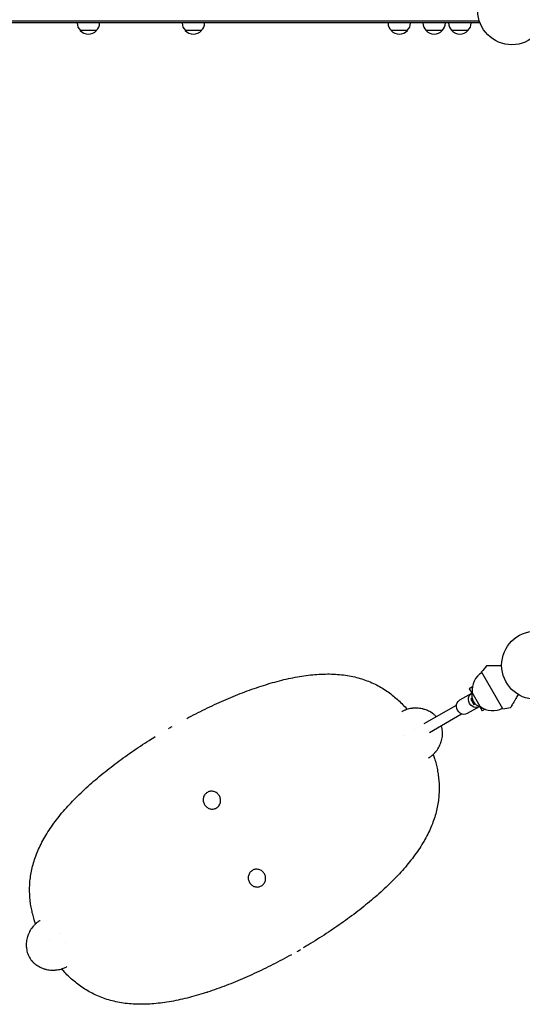
# Model space of a CAD drawing. Units: millimetres. Extents: x -5262 to 6988, y -5815 to 6848.
# Drawn here: x -801 to -20, y -526 to 1005 of the extents above; entities that cross this region are included whole.
import ezdxf

# ---------------------------------------------------------------- set-up
doc = ezdxf.new("R2010")
doc.units = ezdxf.units.MM
doc.header["$LTSCALE"] = 20
doc.linetypes.add('HIDDEN', pattern=[9.525, 6.35, -3.175])
doc.layers.add('2d', color=230, linetype='Continuous')
doc.layers.add('AS-Free_Space_Hatch', color=31, linetype='HIDDEN')

msp = doc.modelspace()

# ---------------------------------------------------------------- hatches: boundary and pattern name
at = {"layer": 'AS-Free_Space_Hatch'}
h = msp.add_hatch(dxfattribs=at)
h.set_pattern_fill('ANSI31', color=256, scale=100, angle=31)
h.paths.add_polyline_path([(-3042.6, 4024, 1), (-4774.7, 3024), (-4118.1, 1886.8, 1), (-2386.1, 2886.8)])
h.paths.add_polyline_path([(5088.1, 4777.1, 0.414214), (4722, 6143.1, 0.414214), (3356, 5777.1), (2307, 3960.1, 0.414214), (2673, 2594.1, 0.074902), (2950.4, 2485.2, 0.203082), (2646, 1766.9), (2646, 1350.8, 0.414214), (3646, 350.8), (5487.8, 350.8, 0.414214), (6487.8, 1350.8), (6487.8, 1766.9, 0.414214), (5487.8, 2766.9), (3893.7, 2766.9, 0.06067), (4039, 2960.1)])

# ---------------------------------------------------------------- linework, layer by layer
at = {"layer": '2d'}
for p, q in [((-87, 1002.9), (-1785.4, 1002.9)), ((-87, 1000.4), (-1785.4, 1000.4)), ((-87, 1000.4), (-87, 1004.3)), ((-682, 988.4), (-707, 988.4)), ((-518.8, 988.4), (-543.8, 988.4)), ((-198.7, 988.4), (-223.7, 988.4)), ((-144.5, 988.4), (-169.5, 988.4)), ((-104.5, 988.4), (-129.5, 988.4)), ((-50.2, -66), (-83.2, -8.9)), ((-425.5, -31), (-425.5, -31)), ((-425.4, -31), (-425.4, -30.9)), ((-98.9, -42.2), (-117.5, -52.9)), ((-97.6, -32.2), (-102.4, -35)), ((-102.4, -35), (-98.1, -42.3)), ((-85.3, -62.6), (-97.8, -41)), ((-172.5, -89.3), (-122.3, -60.3)), ((-98.1, -49.8), (-100.2, -51)), ((-100.2, -51), (-95.2, -59.7)), ((-95.2, -59.7), (-93.1, -58.5)), ((-164.5, -103.2), (-114.3, -74.2)), ((-86.9, -63), (-105.5, -73.7)), ((-86.6, -62.3), (-82.4, -69.6)), ((-77.6, -66.9), (-82.4, -69.6)), ((-694.7, -186.4), (-694.6, -186.4)), ((-694.6, -186.3), (-694.6, -186.3)), ((-240.5, -351.4), (-240.5, -351.4)), ((-240.4, -351.3), (-240.4, -351.3)), ((-509.7, -506.8), (-509.7, -506.8)), ((-509.6, -506.8), (-509.6, -506.8))]:
    msp.add_line(p, q, dxfattribs=at)
for centre in [(-36.2, 1019.4), (0.9, 1.5)]:
    msp.add_circle(centre, 53, dxfattribs=at)
for centre, radius, start, end in [((-695, 1000.6), 17, 180.6413, 225.8135), ((-694, 1000.6), 17, 314.1865, 359.3587), ((-531.8, 1000.6), 17, 180.6413, 225.8135), ((-530.8, 1000.6), 17, 314.1865, 359.3587), ((-211.7, 1000.6), 17, 180.6413, 225.8135), ((-210.7, 1000.6), 17, 314.1865, 359.3587), ((-157.5, 1000.6), 17, 180.6413, 225.8135), ((-156.5, 1000.6), 17, 314.1865, 359.3587), ((-117.5, 1000.6), 17, 180.6413, 225.8135), ((-116.4, 1000.6), 17, 314.1865, 359.3587), ((-694.5, 999.9), 17, 222.6679, 317.3321), ((-531.3, 999.9), 17, 222.6679, 317.3321), ((-211.2, 999.9), 17, 222.6679, 317.3321), ((-157, 999.9), 17, 222.6679, 317.3321), ((-117, 999.9), 17, 222.6679, 317.3321), ((156.2, -189.7), 300, 140.6448, 142.9349), ((-65.8, -37.1), 32.2, 121.554, 186.8558), ((-81.5, -46.1), 17, 162.6679, 257.3321), ((-66, -36.9), 32.2, 233.1442, 298.446), ((-87.1, 231.7), 300, 277.0651, 279.3552)]:
    msp.add_arc(centre, radius, start, end, dxfattribs=at)
at = {"layer": '2d', "extrusion": (0, 0, -1)}
for centre, major_axis, start_param, end_param in [((-92.9, -52.6), (6, -10.4), 0, 3.141593), ((-92.9, -52.6), (-6, 10.4), 0, 0.0515), ((-111.5, -63.3), (6, -10.4), 0, 3.141593), ((-92.9, -52.6), (6, -10.4), -0.0515, 0)]:
    msp.add_ellipse(centre, major_axis=major_axis, ratio=0.878588, start_param=start_param, end_param=end_param, dxfattribs=at)
at = {"layer": '2d'}
for points, knots in [([(-52.1, 0.5), (-54.7, 0.5), (-57.1, 0.5), (-60.9, 0.5), (-62.4, 0.5), (-65.1, 0.5), (-66.4, 0.5), (-68.2, 0.5), (-68.8, 0.5), (-69.9, 0.5), (-70.5, 0.5), (-71.9, 0.5), (-72.8, 0.5), (-73.7, 0.5), (-73.9, 0.5), (-74.2, 0.5), (-74.3, 0.5), (-74.8, 0.5), (-75, 0.5), (-75.6, 0.5), (-75.7, 0.5), (-75.7, 0.5)], [0.0025906, 0.0025906, 0.0025906, 0.0025906, 0.01179977, 0.01179977, 0.01769952, 0.01769952, 0.02359928, 0.02359928, 0.02654915, 0.02654915, 0.02949903, 0.02949903, 0.03539878, 0.03539878, 0.03687372, 0.03687372, 0.03834865, 0.03834865, 0.04129853, 0.04129853, 0.04719828, 0.04719828, 0.04719828, 0.04719828]), ([(-541.6, -81.3), (-536.9, -78.7), (-532.2, -76.3), (-522.6, -71.4), (-517.8, -69), (-508.1, -64.3), (-503.2, -62), (-493.5, -57.5), (-488.7, -55.3), (-479, -51), (-474.1, -49), (-464.4, -45), (-459.6, -43.1), (-450, -39.4), (-445.1, -37.6), (-435.5, -34.2), (-430.7, -32.5), (-421.2, -29.4), (-416.4, -27.9), (-406.9, -25.2), (-402.2, -23.9), (-392.8, -21.4), (-388.1, -20.3), (-378.8, -18.3), (-374.2, -17.4), (-365, -15.7), (-360.5, -15), (-351.4, -13.8), (-346.9, -13.3), (-338.1, -12.6), (-333.7, -12.3), (-325, -12.1), (-320.7, -12), (-312.3, -12.3), (-308.1, -12.5), (-299.9, -13.3), (-295.9, -13.8), (-288.1, -15.1), (-284.2, -15.8), (-276.7, -17.6), (-273.1, -18.6), (-265.9, -20.9), (-262.4, -22.1), (-255.5, -24.8), (-252.2, -26.3), (-245.7, -29.5), (-242.6, -31.2), (-236.5, -34.7), (-233.6, -36.6), (-227.8, -40.5), (-225.1, -42.6), (-219.7, -46.8), (-217.1, -49), (-212.1, -53.4), (-209.7, -55.7), (-205, -60.4), (-202.8, -62.7), (-200, -65.8), (-199.4, -66.5), (-198.9, -67.1)], [26.690216, 26.690216, 26.690216, 26.690216, 42.764792, 42.764792, 59.162199, 59.162199, 75.570131, 75.570131, 91.980942, 91.980942, 108.429238, 108.429238, 124.905148, 124.905148, 141.419906, 141.419906, 157.979708, 157.979708, 174.572263, 174.572263, 191.217597, 191.217597, 207.889997, 207.889997, 224.598374, 224.598374, 241.302671, 241.302671, 257.983263, 257.983263, 274.566342, 274.566342, 290.993261, 290.993261, 307.179705, 307.179705, 323.075838, 323.075838, 338.554868, 338.554868, 353.642284, 353.642284, 368.342755, 368.342755, 382.587271, 382.587271, 396.167897, 396.167897, 409.204913, 409.204913, 421.742934, 421.742934, 433.65672, 433.65672, 444.96903, 444.96903, 455.665049, 455.665049, 458.468726, 458.468726, 458.468726, 458.468726]), ([(-26.5, -43.9), (-27.8, -46.1), (-29, -48.2), (-30.9, -51.5), (-31.6, -52.8), (-33, -55.1), (-33.6, -56.2), (-34.5, -57.8), (-34.8, -58.3), (-35.4, -59.3), (-35.7, -59.7), (-36.4, -61), (-36.8, -61.8), (-37.3, -62.6), (-37.4, -62.7), (-37.5, -63), (-37.6, -63.1), (-37.8, -63.5), (-37.9, -63.7), (-38.2, -64.2), (-38.3, -64.3), (-38.3, -64.3)], [0.0025906, 0.0025906, 0.0025906, 0.0025906, 0.01179977, 0.01179977, 0.01769952, 0.01769952, 0.02359928, 0.02359928, 0.02654915, 0.02654915, 0.02949903, 0.02949903, 0.03539878, 0.03539878, 0.03687372, 0.03687372, 0.03834865, 0.03834865, 0.04129853, 0.04129853, 0.04719828, 0.04719828, 0.04719828, 0.04719828]), ([(-153.7, -78.5), (-153.8, -78.4), (-153.9, -78.4), (-154.9, -77.3), (-155.9, -76.3), (-157.5, -75), (-158, -74.5), (-158.8, -73.9), (-159.3, -73.5), (-159.8, -73.2), (-160, -73), (-160.1, -72.9), (-160.2, -72.9), (-162.6, -71.2), (-165, -69.9), (-168.8, -68.3), (-170.1, -67.8), (-172.1, -67.2), (-172.8, -67), (-173.8, -66.7), (-174.2, -66.6), (-174.9, -66.4), (-175.2, -66.3), (-178.3, -65.7), (-181.1, -65.3), (-185.2, -65.1), (-186.6, -65.2), (-188.7, -65.3), (-189.3, -65.3), (-190.4, -65.4), (-190.9, -65.5), (-191.5, -65.5), (-191.7, -65.6), (-191.9, -65.6), (-192, -65.6), (-194.8, -66), (-197.5, -66.6), (-200.6, -67.7), (-201.2, -67.9), (-201.8, -68.1)], [0.12093, 0.12093, 0.12093, 0.12093, 0.125, 0.125, 0.1875, 0.1875, 0.21875, 0.21875, 0.234375, 0.2421875, 0.2460938, 0.2460938, 0.25, 0.25, 0.375, 0.375, 0.4375, 0.4375, 0.46875, 0.46875, 0.484375, 0.484375, 0.5, 0.5, 0.625, 0.625, 0.6875, 0.6875, 0.71875, 0.71875, 0.734375, 0.7421875, 0.7460938, 0.7460938, 0.75, 0.75, 0.875, 0.875, 0.9054188, 0.9054188, 0.9054188, 0.9054188]), ([(-161, -139.3), (-160.4, -138.8), (-159.9, -138.4), (-158.4, -137), (-157.4, -136.1), (-156, -134.6), (-155.5, -134.1), (-154.9, -133.3), (-154.5, -132.9), (-154.1, -132.4), (-154, -132.2), (-153.9, -132.1), (-153.8, -132), (-153.8, -132), (-152.1, -129.8), (-150.6, -127.5), (-148.7, -123.8), (-148.1, -122.6), (-147.3, -120.7), (-147, -120), (-146.6, -119), (-146.5, -118.5), (-146.3, -118), (-146.2, -117.7), (-146.1, -117.5), (-145.2, -114.6), (-144.6, -111.9), (-144.1, -107.8), (-144, -106.4), (-144, -104.3), (-144, -103.6), (-144, -102.6), (-144, -102), (-144.1, -101.4), (-144.1, -101.2), (-144.1, -101), (-144.1, -100.9), (-144.4, -98), (-144.9, -95.2), (-145.7, -92.5), (-145.7, -92.4), (-145.7, -92.4)], [0.0912442, 0.0912442, 0.0912442, 0.0912442, 0.125, 0.125, 0.1875, 0.1875, 0.21875, 0.21875, 0.234375, 0.2421875, 0.2460938, 0.2480469, 0.2480469, 0.25, 0.25, 0.375, 0.375, 0.4375, 0.4375, 0.46875, 0.46875, 0.484375, 0.4921875, 0.4921875, 0.5, 0.5, 0.625, 0.625, 0.6875, 0.6875, 0.71875, 0.71875, 0.734375, 0.7421875, 0.7460938, 0.7460938, 0.75, 0.75, 0.875, 0.875, 0.8783467, 0.8783467, 0.8783467, 0.8783467]), ([(-776.6, -400.7), (-777.3, -398.5), (-778, -396.3), (-779.5, -391.3), (-780.3, -388.4), (-781.8, -382.6), (-782.4, -379.7), (-783.6, -373.7), (-784.1, -370.7), (-784.9, -364.5), (-785.2, -361.4), (-785.7, -355.1), (-785.8, -351.9), (-785.8, -345.4), (-785.8, -342.1), (-785.4, -335.5), (-785.1, -332.2), (-784.2, -325.5), (-783.6, -322.1), (-782.2, -315.2), (-781.4, -311.8), (-779.5, -304.8), (-778.4, -301.3), (-775.9, -294.2), (-774.5, -290.7), (-771.5, -283.6), (-769.8, -280), (-766.3, -272.9), (-764.3, -269.3), (-760.2, -262.2), (-757.9, -258.6), (-753.2, -251.4), (-750.8, -247.8), (-745.5, -240.6), (-742.8, -237), (-737.1, -229.9), (-734.1, -226.4), (-727.9, -219.3), (-724.7, -215.8), (-718.1, -208.8), (-714.7, -205.3), (-707.7, -198.4), (-704.2, -194.9), (-696.8, -188.1), (-693.1, -184.8), (-685.4, -178.1), (-681.5, -174.7), (-673.6, -168.1), (-669.6, -164.9), (-661.4, -158.4), (-657.2, -155.2), (-648.8, -148.8), (-644.5, -145.6), (-635.8, -139.4), (-631.5, -136.3), (-622.6, -130.2), (-618.1, -127.2), (-609.1, -121.2), (-604.6, -118.2), (-596.9, -113.3), (-593.7, -111.4), (-590.6, -109.5)], [2.439276, 2.439276, 2.439276, 2.439276, 9.840232, 9.840232, 19.715614, 19.715614, 30.078813, 30.078813, 40.97487, 40.97487, 52.395388, 52.395388, 64.372371, 64.372371, 76.919308, 76.919308, 89.925716, 89.925716, 103.408445, 103.408445, 117.539731, 117.539731, 132.11027, 132.11027, 147.075523, 147.075523, 162.395121, 162.395121, 178.107935, 178.107935, 194.170273, 194.170273, 210.483061, 210.483061, 226.989232, 226.989232, 243.627691, 243.627691, 260.320752, 260.320752, 277.032737, 277.032737, 293.724112, 293.724112, 310.387889, 310.387889, 327.010526, 327.010526, 343.586407, 343.586407, 360.128346, 360.128346, 376.620415, 376.620415, 393.08549, 393.08549, 409.515065, 409.515065, 425.921233, 425.921233, 437.004138, 437.004138, 437.004138, 437.004138]), ([(-158.5, -137.1), (-157.7, -139.3), (-157, -141.4), (-155.5, -146.4), (-154.7, -149.3), (-153.3, -155.1), (-152.6, -158), (-151.5, -164), (-151, -167.1), (-150.2, -173.2), (-149.8, -176.3), (-149.4, -182.7), (-149.3, -185.9), (-149.2, -192.4), (-149.3, -195.6), (-149.7, -202.3), (-150, -205.6), (-150.9, -212.3), (-151.4, -215.7), (-152.8, -222.5), (-153.6, -226), (-155.6, -233), (-156.7, -236.5), (-159.1, -243.5), (-160.5, -247.1), (-163.6, -254.2), (-165.2, -257.7), (-168.8, -264.8), (-170.7, -268.4), (-174.9, -275.6), (-177.1, -279.2), (-181.8, -286.4), (-184.3, -290), (-189.5, -297.1), (-192.3, -300.7), (-198, -307.8), (-201, -311.4), (-207.1, -318.5), (-210.3, -322), (-216.9, -329), (-220.3, -332.5), (-227.3, -339.4), (-230.9, -342.8), (-238.2, -349.6), (-242, -353), (-249.6, -359.7), (-253.5, -363), (-261.5, -369.6), (-265.5, -372.9), (-273.7, -379.4), (-277.9, -382.6), (-286.3, -389), (-290.6, -392.1), (-299.2, -398.4), (-303.6, -401.5), (-312.5, -407.6), (-316.9, -410.6), (-325.9, -416.6), (-330.5, -419.5), (-339.7, -425.3), (-344.3, -428.2), (-351.3, -432.5), (-353.6, -433.9), (-357.5, -436.2), (-359.1, -437.1), (-360.6, -438.1)], [2.439141, 2.439141, 2.439141, 2.439141, 9.840222, 9.840222, 19.715602, 19.715602, 30.078802, 30.078802, 40.974861, 40.974861, 52.395384, 52.395384, 64.372372, 64.372372, 76.919315, 76.919315, 89.925731, 89.925731, 103.408461, 103.408461, 117.539754, 117.539754, 132.1103, 132.1103, 147.075559, 147.075559, 162.395163, 162.395163, 178.107982, 178.107982, 194.170326, 194.170326, 210.48312, 210.48312, 226.989298, 226.989298, 243.627765, 243.627765, 260.320834, 260.320834, 277.032827, 277.032827, 293.724209, 293.724209, 310.387992, 310.387992, 327.010634, 327.010634, 343.586519, 343.586519, 360.128462, 360.128462, 376.620534, 376.620534, 393.085611, 393.085611, 409.515187, 409.515187, 425.921356, 425.921356, 442.326562, 442.326562, 450.517767, 450.517767, 455.924234, 455.924234, 455.924234, 455.924234]), ([(-490.9, -201.6), (-491.8, -200), (-494.3, -197.1), (-499.2, -194.6), (-504.6, -194.1), (-509.7, -195.8), (-513.7, -199.4), (-516, -204.4), (-516.3, -209.9), (-515, -213.4), (-514.1, -214.9)], [0, 0, 0, 0, 0.126021, 0.251445, 0.376024, 0.5, 0.623977, 0.748555, 0.873979, 1, 1, 1, 1]), ([(-514.1, -214.9), (-513.2, -216.5), (-510.8, -219.4), (-505.9, -221.9), (-500.5, -222.4), (-495.3, -220.7), (-491.3, -217.1), (-489, -212.1), (-488.8, -206.7), (-490, -203.1), (-490.9, -201.6)], [0, 0, 0, 0, 0.126021, 0.251445, 0.376024, 0.5, 0.623977, 0.748555, 0.873979, 1, 1, 1, 1]), ([(-420.9, -322.8), (-421.8, -321.2), (-424.3, -318.4), (-429.2, -315.9), (-434.6, -315.4), (-439.7, -317.1), (-443.7, -320.7), (-446, -325.6), (-446.3, -331.1), (-445, -334.6), (-444.1, -336.2)], [0, 0, 0, 0, 0.126021, 0.251445, 0.376024, 0.5, 0.623977, 0.748555, 0.873979, 1, 1, 1, 1]), ([(-444.1, -336.2), (-443.2, -337.7), (-440.8, -340.6), (-435.9, -343.1), (-430.5, -343.6), (-425.3, -341.9), (-421.3, -338.3), (-419, -333.4), (-418.8, -327.9), (-420, -324.4), (-420.9, -322.8)], [0, 0, 0, 0, 0.126021, 0.251445, 0.376024, 0.5, 0.623977, 0.748555, 0.873979, 1, 1, 1, 1]), ([(-774.2, -398.6), (-774.7, -399), (-775.2, -399.4), (-776.7, -400.7), (-777.7, -401.7), (-779.1, -403.2), (-779.5, -403.7), (-780.2, -404.4), (-780.5, -404.8), (-780.9, -405.3), (-781.1, -405.6), (-781.2, -405.7), (-781.2, -405.7), (-781.3, -405.8), (-783, -407.9), (-784.4, -410.2), (-786.4, -413.9), (-787, -415.1), (-787.8, -417.1), (-788, -417.7), (-788.4, -418.7), (-788.6, -419.2), (-788.7, -419.7), (-788.9, -420.1), (-788.9, -420.2), (-789.8, -423.1), (-790.4, -425.8), (-790.9, -430), (-791, -431.3), (-791.1, -433.4), (-791.1, -434.1), (-791, -435.1), (-791, -435.7), (-791, -436.3), (-791, -436.5), (-790.9, -436.7), (-790.9, -436.8), (-790.7, -439.7), (-790.2, -442.5), (-788.6, -447.8), (-787.5, -450.3), (-786.1, -452.7)], [0.0947163, 0.0947163, 0.0947163, 0.0947163, 0.125, 0.125, 0.1875, 0.1875, 0.21875, 0.21875, 0.234375, 0.2421875, 0.2460938, 0.2480469, 0.2480469, 0.25, 0.25, 0.375, 0.375, 0.4375, 0.4375, 0.46875, 0.46875, 0.484375, 0.4921875, 0.4921875, 0.5, 0.5, 0.625, 0.625, 0.6875, 0.6875, 0.71875, 0.71875, 0.734375, 0.7421875, 0.7460938, 0.7460938, 0.75, 0.75, 0.875, 0.875, 1, 1, 1, 1]), ([(-786, -452.8), (-784.6, -455.3), (-783, -457.5), (-780.2, -460.5), (-779.1, -461.5), (-777.6, -462.8), (-777, -463.3), (-776.2, -463.9), (-775.7, -464.2), (-775.2, -464.6), (-775, -464.7), (-774.9, -464.8), (-774.8, -464.9), (-772.4, -466.5), (-770, -467.9), (-766.2, -469.5), (-764.9, -470), (-762.9, -470.6), (-762.2, -470.8), (-761.2, -471.1), (-760.9, -471.2), (-760.2, -471.3), (-759.8, -471.4), (-756.7, -472.1), (-753.9, -472.4), (-749.8, -472.6), (-748.4, -472.6), (-746.4, -472.5), (-745.7, -472.4), (-744.7, -472.3), (-744.2, -472.3), (-743.6, -472.2), (-743.3, -472.2), (-743.2, -472.1), (-743.1, -472.1), (-743, -472.1), (-740.2, -471.7), (-737.6, -471.1), (-734.4, -470), (-733.7, -469.8), (-733.1, -469.5)], [0, 0, 0, 0, 0.125, 0.125, 0.1875, 0.1875, 0.21875, 0.21875, 0.234375, 0.2421875, 0.2460937, 0.2460937, 0.25, 0.25, 0.375, 0.375, 0.4375, 0.4375, 0.46875, 0.46875, 0.484375, 0.484375, 0.5, 0.5, 0.625, 0.625, 0.6875, 0.6875, 0.71875, 0.71875, 0.734375, 0.7421875, 0.7460937, 0.7480469, 0.7480469, 0.75, 0.75, 0.875, 0.875, 0.9087009, 0.9087009, 0.9087009, 0.9087009]), ([(-379, -448.6), (-383.7, -451.2), (-388.4, -453.8), (-398, -458.9), (-402.8, -461.4), (-412.4, -466.4), (-417.3, -468.8), (-427, -473.5), (-431.8, -475.8), (-441.5, -480.3), (-446.4, -482.5), (-456.1, -486.7), (-460.9, -488.8), (-470.6, -492.7), (-475.4, -494.7), (-485.1, -498.4), (-489.9, -500.2), (-499.5, -503.6), (-504.3, -505.2), (-513.9, -508.3), (-518.6, -509.8), (-528.1, -512.6), (-532.8, -513.9), (-542.2, -516.3), (-546.9, -517.4), (-556.2, -519.5), (-560.8, -520.4), (-570, -522), (-574.6, -522.7), (-583.6, -523.9), (-588.1, -524.4), (-597, -525.2), (-601.4, -525.4), (-610.1, -525.7), (-614.4, -525.7), (-622.8, -525.5), (-626.9, -525.2), (-635.1, -524.5), (-639.1, -524), (-647, -522.7), (-650.8, -521.9), (-658.3, -520.2), (-662, -519.2), (-669.2, -516.9), (-672.7, -515.6), (-679.5, -512.9), (-682.9, -511.4), (-689.3, -508.2), (-692.5, -506.6), (-698.5, -503), (-701.5, -501.1), (-707.2, -497.2), (-710, -495.2), (-715.4, -491), (-718, -488.8), (-723, -484.3), (-725.4, -482), (-730, -477.4), (-732.3, -475), (-735, -471.9), (-735.6, -471.3), (-736.2, -470.6)], [10.211555, 10.211555, 10.211555, 10.211555, 26.386554, 26.386554, 42.764787, 42.764787, 59.162192, 59.162192, 75.57012, 75.57012, 91.980928, 91.980928, 108.429221, 108.429221, 124.905127, 124.905127, 141.419881, 141.419881, 157.979678, 157.979678, 174.572228, 174.572228, 191.217557, 191.217557, 207.88995, 207.88995, 224.598321, 224.598321, 241.30261, 241.30261, 257.983193, 257.983193, 274.56626, 274.56626, 290.993166, 290.993166, 307.179594, 307.179594, 323.075709, 323.075709, 338.554716, 338.554716, 353.642113, 353.642113, 368.342558, 368.342558, 382.587044, 382.587044, 396.167637, 396.167637, 409.204625, 409.204625, 421.74261, 421.74261, 433.65636, 433.65636, 444.968639, 444.968639, 455.664622, 455.664622, 458.467749, 458.467749, 458.467749, 458.467749])]:
    msp.add_open_spline(points, degree=3, knots=knots, dxfattribs=at)
for points in [[(-425.4, -31), (-425.5, -31), (-425.5, -31), (-425.6, -31.1)], [(-425.6, -31.1), (-425.6, -31), (-425.5, -31), (-425.5, -31)], [(-425.4, -30.9), (-425.4, -31), (-425.5, -31), (-425.5, -31)], [(-205.9, -70), (-206.3, -70.2), (-206.7, -70.5), (-207.1, -70.7)], [(-207.1, -70.7), (-207.1, -70.7), (-207.1, -70.7), (-207.1, -70.7)], [(-201.8, -68.1), (-203.2, -68.7), (-204.6, -69.3), (-205.9, -70)], [(-567.5, -95.7), (-568.4, -96.2), (-569.3, -96.7), (-570.1, -97.2)], [(-564.9, -94.2), (-565.8, -94.7), (-566.7, -95.2), (-567.5, -95.7)], [(-187.6, -98.1), (-187.6, -98.1), (-187.6, -98.1), (-187.6, -98.1)], [(-204.4, -107.8), (-204.4, -107.8), (-204.4, -107.8), (-204.4, -107.8)], [(-165.7, -142.5), (-164.1, -141.5), (-162.5, -140.4), (-161, -139.3)], [(-694.6, -186.3), (-694.6, -186.4), (-694.6, -186.4), (-694.7, -186.4)], [(-694.4, -186.2), (-694.5, -186.3), (-694.6, -186.4), (-694.6, -186.4)], [(-694.6, -186.3), (-694.5, -186.3), (-694.5, -186.3), (-694.4, -186.3)], [(-240.6, -351.5), (-240.6, -351.4), (-240.5, -351.4), (-240.4, -351.3)], [(-240.5, -351.4), (-240.5, -351.4), (-240.6, -351.5), (-240.6, -351.5)], [(-240.5, -351.4), (-240.5, -351.4), (-240.4, -351.4), (-240.4, -351.3)], [(-770.6, -396), (-771.8, -396.8), (-773.1, -397.7), (-774.2, -398.6)], [(-769.4, -395.3), (-769.8, -395.5), (-770.2, -395.8), (-770.6, -396)], [(-755.4, -425.9), (-755.4, -425.9), (-755.4, -425.9), (-755.4, -425.9)], [(-738.6, -416.2), (-738.6, -416.2), (-738.6, -416.2), (-738.6, -416.2)], [(-730.6, -430), (-730.6, -430), (-730.6, -430), (-730.6, -430)], [(-370.1, -443.6), (-369.3, -443.1), (-368.4, -442.6), (-367.5, -442.1)], [(-367.5, -442.1), (-366.7, -441.6), (-365.8, -441.1), (-364.9, -440.6)], [(-786.1, -452.7), (-786.1, -452.8), (-786, -452.8), (-786, -452.8)], [(-733.1, -469.5), (-731.3, -468.8), (-729.6, -468), (-727.9, -467)], [(-509.7, -506.8), (-509.6, -506.7), (-509.5, -506.7), (-509.4, -506.7)], [(-509.7, -506.8), (-509.6, -506.8), (-509.6, -506.8), (-509.6, -506.8)], [(-509.4, -506.7), (-509.5, -506.7), (-509.5, -506.7), (-509.6, -506.8)]]:
    msp.add_open_spline(points, degree=3, dxfattribs=at)
for points in [[(-425.5, -31), (-425.5, -31), (-425.4, -31), (-425.4, -30.9)], [(-694.7, -186.4), (-694.6, -186.4), (-694.6, -186.4), (-694.6, -186.3)], [(-240.4, -351.3), (-240.4, -351.4), (-240.5, -351.4), (-240.5, -351.4)], [(-509.6, -506.8), (-509.6, -506.8), (-509.6, -506.8), (-509.7, -506.8)]]:
    msp.add_rational_spline(points, [1, 0.999999988944, 0.999999988944, 1], degree=3, dxfattribs=at)

doc.saveas('drawing.dxf')
